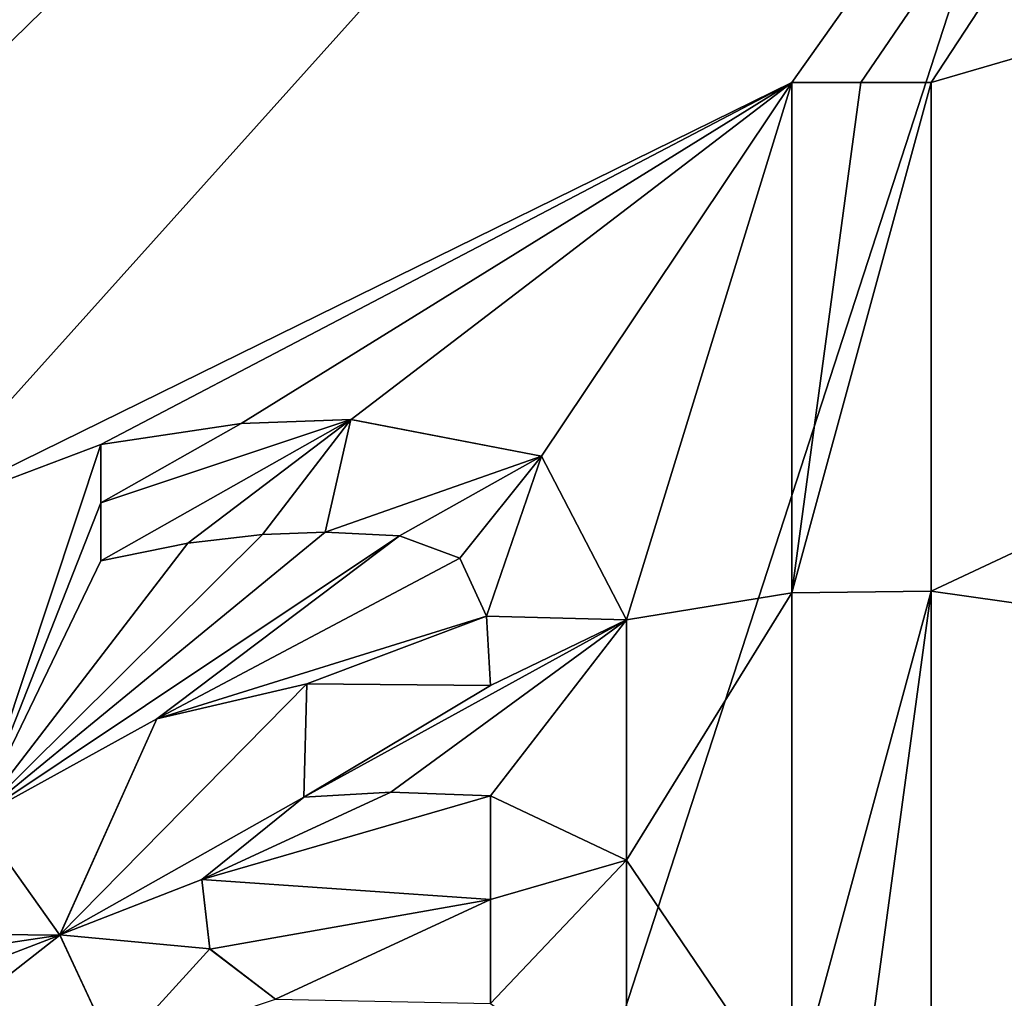
# Model space of a CAD drawing. Units: millimetres. Extents: x -24 to 166, y -162 to 24.
# Drawn here: x 5 to 9, y 0 to 4 of the extents above; entities that cross this region are included whole.
import ezdxf

# ---------------------------------------------------------------- set-up
doc = ezdxf.new("R2010")
doc.units = ezdxf.units.MM
doc.header["$LTSCALE"] = 65.185185
for name, color, linetype in [('2', 7, 'CONTINUOUS'), ('278', 7, 'CONTINUOUS'), ('292', 7, 'CONTINUOUS'), ('305', 7, 'CONTINUOUS'), ('306', 7, 'CONTINUOUS'), ('308', 7, 'CONTINUOUS'), ('321', 7, 'CONTINUOUS'), ('322', 7, 'CONTINUOUS'), ('323', 7, 'CONTINUOUS'), ('324', 7, 'CONTINUOUS'), ('325', 7, 'CONTINUOUS'), ('326', 7, 'CONTINUOUS'), ('327', 7, 'CONTINUOUS')]:
    doc.layers.add(name, color=color, linetype=linetype)

msp = doc.modelspace()

# ---------------------------------------------------------------- linework, layer by layer
at = {"layer": '2', "linetype": 'CONTINUOUS'}
for points in [[(13.8124, 19.0121), (0, -23.5), (0, 23.5), (13.8124, 19.0121)], [(13.8124, -19.0121), (0, -23.5), (13.8124, 19.0121), (13.8124, -19.0121)]]:
    msp.add_3dface(points, dxfattribs=at)
at = {"layer": '278', "linetype": 'CONTINUOUS'}
for points in [[(6.3523, 21.6053, 157.0104), (0, 22.5219, 157.0099), (0.993, 4.1602, 157.9567), (6.3523, 21.6053, 157.0104)], [(1.2186, 4.0659, 157.9572), (6.3523, 21.6053, 157.0104), (0.993, 4.1602, 157.9567), (1.2186, 4.0659, 157.9572)], [(1.4082, 3.9589, 157.9579), (6.3523, 21.6053, 157.0104), (1.2186, 4.0659, 157.9572), (1.4082, 3.9589, 157.9579)], [(1.591, 3.5912, 157.9623), (6.3523, 21.6053, 157.0104), (1.4082, 3.9589, 157.9579), (1.591, 3.5912, 157.9623)], [(11.1277, 19.6053, 157.0088), (6.3523, 21.6053, 157.0104), (1.591, 3.5912, 157.9623), (11.1277, 19.6053, 157.0088)], [(16.4689, 15.5267, 157.0019), (11.1277, 19.6053, 157.0088), (1.591, 1.3067, 157.9844), (16.4689, 15.5267, 157.0019)], [(1.591, 1.3067, 157.9844), (11.1277, 19.6053, 157.0088), (1.591, 3.5912, 157.9623), (1.591, 1.3067, 157.9844)], [(16.4689, 15.5267, 157.0019), (1.591, 1.3067, 157.9844), (3.3351, 2.6919, 157.9569), (16.4689, 15.5267, 157.0019)], [(4.5529, 2.2668, 157.9426), (16.4689, 15.5267, 157.0019), (3.3351, 2.6919, 157.9569), (4.5529, 2.2668, 157.9426)], [(8.406, 4.1592, 157.8226), (16.4689, 15.5267, 157.0019), (4.5529, 2.2668, 157.9426), (8.406, 4.1592, 157.8226)], [(8.7058, 4.1592, 157.8128), (16.4689, 15.5267, 157.0019), (8.406, 4.1592, 157.8226), (8.7058, 4.1592, 157.8128)], [(9.011, 4.1592, 157.8024), (16.4689, 15.5267, 157.0019), (8.7058, 4.1592, 157.8128), (9.011, 4.1592, 157.8024)], [(21.4116, 7.7712, 156.9912), (16.4689, 15.5267, 157.0019), (9.011, 4.1592, 157.8024), (21.4116, 7.7712, 156.9912)], [(17.9853, 0.6848, 157.369), (21.4116, 7.7712, 156.9912), (9.011, 1.9548, 157.8288), (17.9853, 0.6848, 157.369)], [(21.4116, 7.7712, 156.9912), (9.011, 4.1592, 157.8024), (9.011, 1.9548, 157.8288), (21.4116, 7.7712, 156.9912)], [(8.406, 4.1592, 157.8226), (4.5529, 2.2668, 157.9426), (5.41, 2.5902, 157.923), (8.406, 4.1592, 157.8226)], [(6.0188, 2.6817, 157.9087), (8.406, 4.1592, 157.8226), (5.41, 2.5902, 157.923), (6.0188, 2.6817, 157.9087)], [(6.4948, 2.6993, 157.8971), (8.406, 4.1592, 157.8226), (6.0188, 2.6817, 157.9087), (6.4948, 2.6993, 157.8971)], [(7.321, 2.5402, 157.8767), (8.406, 4.1592, 157.8226), (6.4948, 2.6993, 157.8971), (7.321, 2.5402, 157.8767)], [(7.69, 1.8302, 157.8722), (8.406, 4.1592, 157.8226), (7.321, 2.5402, 157.8767), (7.69, 1.8302, 157.8722)], [(8.406, 1.9475, 157.8492), (8.406, 4.1592, 157.8226), (7.69, 1.8302, 157.8722), (8.406, 1.9475, 157.8492)], [(4.5529, 2.2668, 157.9426), (4.871, 0.9702, 157.9452), (5.41, 2.5902, 157.923), (4.5529, 2.2668, 157.9426)], [(5.41, 2.5902, 157.923), (4.871, 0.9702, 157.9452), (5.41, 2.3378, 157.9255), (5.41, 2.5902, 157.923)], [(5.41, 2.3378, 157.9255), (4.871, 0.9702, 157.9452), (5.41, 2.0862, 157.9277), (5.41, 2.3378, 157.9255)], [(6.1107, 2.2007, 157.9112), (4.871, 0.9702, 157.9452), (6.3826, 2.2108, 157.9046), (6.1107, 2.2007, 157.9112)], [(6.3826, 2.2108, 157.9046), (4.871, 0.9702, 157.9452), (6.7052, 2.1949, 157.8966), (6.3826, 2.2108, 157.9046)], [(5.7866, 2.163, 157.9189), (4.871, 0.9702, 157.9452), (6.1107, 2.2007, 157.9112), (5.7866, 2.163, 157.9189)], [(6.7052, 2.1949, 157.8966), (4.871, 0.9702, 157.9452), (5.653, 1.4014, 157.9273), (6.7052, 2.1949, 157.8966)], [(6.9668, 2.0982, 157.8905), (6.7052, 2.1949, 157.8966), (5.653, 1.4014, 157.9273), (6.9668, 2.0982, 157.8905)], [(5.41, 2.0862, 157.9277), (4.871, 0.9702, 157.9452), (5.7866, 2.163, 157.9189), (5.41, 2.0862, 157.9277)], [(7.083, 1.8464, 157.8894), (6.9668, 2.0982, 157.8905), (5.653, 1.4014, 157.9273), (7.083, 1.8464, 157.8894)], [(8.406, -0.2688, 157.8569), (8.406, 1.9475, 157.8492), (7.69, 0.7892, 157.8777), (8.406, -0.2688, 157.8569)], [(7.69, 0.7892, 157.8777), (8.406, 1.9475, 157.8492), (7.69, 1.8302, 157.8722), (7.69, 0.7892, 157.8777)], [(9.011, -0.2688, 157.8366), (17.9853, 0.6848, 157.369), (9.011, 1.9548, 157.8288), (9.011, -0.2688, 157.8366)], [(6.3031, 1.5538, 157.9114), (7.083, 1.8464, 157.8894), (5.653, 1.4014, 157.9273), (6.3031, 1.5538, 157.9114)], [(7.1, 1.5452, 157.8909), (7.083, 1.8464, 157.8894), (6.3031, 1.5538, 157.9114), (7.1, 1.5452, 157.8909)], [(5.653, 1.4014, 157.9273), (4.871, 0.9702, 157.9452), (5.2319, 0.4643, 157.9397), (5.653, 1.4014, 157.9273)], [(5.8482, 0.7054, 157.926), (7.1, 1.0672, 157.8935), (6.6668, 1.0832, 157.9049), (5.8482, 0.7054, 157.926)], [(6.2899, 1.0624, 157.9144), (5.8482, 0.7054, 157.926), (6.6668, 1.0832, 157.9049), (6.2899, 1.0624, 157.9144)], [(7.1, 0.6178, 157.895), (7.1, 1.0672, 157.8935), (5.8482, 0.7054, 157.926), (7.1, 0.6178, 157.895)], [(4.871, 0.9702, 157.9452), (3.0007, 0.487, 157.975), (5.2319, 0.4643, 157.9397), (4.871, 0.9702, 157.9452)], [(7.69, -0.2578, 157.8791), (8.406, -0.2688, 157.8569), (7.69, 0.7892, 157.8777), (7.69, -0.2578, 157.8791)], [(5.8824, 0.4036, 157.9259), (7.1, 0.6178, 157.895), (5.8482, 0.7054, 157.926), (5.8824, 0.4036, 157.9259)], [(17.4617, 0.4573, 157.4053), (17.9853, 0.6848, 157.369), (9.011, -0.2688, 157.8366), (17.4617, 0.4573, 157.4053)], [(6.1675, 0.1866, 157.9196), (7.1, 0.6178, 157.895), (5.8824, 0.4036, 157.9259), (6.1675, 0.1866, 157.9196)], [(7.1, 0.1672, 157.8958), (7.1, 0.6178, 157.895), (6.1675, 0.1866, 157.9196), (7.1, 0.1672, 157.8958)], [(3.0007, 0.487, 157.975), (3.4239, 0.1934, 157.9702), (5.2319, 0.4643, 157.9397), (3.0007, 0.487, 157.975)], [(3.4239, 0.1934, 157.9702), (4.655, 0.2432, 157.951), (5.2319, 0.4643, 157.9397), (3.4239, 0.1934, 157.9702)], [(4.655, 0.2432, 157.951), (4.655, 0.0127, 157.9512), (5.2319, 0.4643, 157.9397), (4.655, 0.2432, 157.951)], [(5.2319, 0.4643, 157.9397), (4.655, 0.0127, 157.9512), (5.4711, -0.048, 157.9353), (5.2319, 0.4643, 157.9397)], [(17.25, -0.0649, 157.42), (17.4617, 0.4573, 157.4053), (9.011, -0.2688, 157.8366), (17.25, -0.0649, 157.42)]]:
    msp.add_3dface(points, dxfattribs=at)
at = {"layer": '292', "color": 7, "linetype": 'CONTINUOUS', "true_color": 0x000000}
for points in [[(9.011, 1.9548, 157.7288), (9.011, 4.1592, 157.7023), (8.406, 1.9475, 157.7491), (9.011, 1.9548, 157.7288)], [(8.406, 1.9475, 157.7491), (9.011, 4.1592, 157.7023), (8.7058, 4.1592, 157.7127), (8.406, 1.9475, 157.7491)], [(8.406, 4.1592, 157.7226), (8.406, 1.9475, 157.7491), (8.7058, 4.1592, 157.7127), (8.406, 4.1592, 157.7226)], [(5.41, 2.0862, 157.8277), (5.7866, 2.163, 157.8189), (6.4947, 2.6993, 157.797), (5.41, 2.0862, 157.8277)], [(5.41, 2.3378, 157.8255), (5.41, 2.0862, 157.8277), (6.4947, 2.6993, 157.797), (5.41, 2.3378, 157.8255)], [(6.0188, 2.6817, 157.8087), (5.41, 2.3378, 157.8255), (6.4947, 2.6993, 157.797), (6.0188, 2.6817, 157.8087)], [(5.7866, 2.163, 157.8189), (6.1106, 2.2007, 157.8112), (6.4947, 2.6993, 157.797), (5.7866, 2.163, 157.8189)], [(6.1106, 2.2007, 157.8112), (6.3826, 2.2108, 157.8045), (6.4947, 2.6993, 157.797), (6.1106, 2.2007, 157.8112)], [(6.4947, 2.6993, 157.797), (6.3826, 2.2108, 157.8045), (7.3209, 2.5402, 157.7767), (6.4947, 2.6993, 157.797)], [(5.41, 2.5902, 157.823), (5.41, 2.3378, 157.8255), (6.0188, 2.6817, 157.8087), (5.41, 2.5902, 157.823)], [(6.3826, 2.2108, 157.8045), (6.7052, 2.1949, 157.7966), (7.3209, 2.5402, 157.7767), (6.3826, 2.2108, 157.8045)], [(6.7052, 2.1949, 157.7966), (6.9668, 2.0982, 157.7905), (7.3209, 2.5402, 157.7767), (6.7052, 2.1949, 157.7966)], [(6.9668, 2.0982, 157.7905), (7.083, 1.8464, 157.7893), (7.3209, 2.5402, 157.7767), (6.9668, 2.0982, 157.7905)], [(7.3209, 2.5402, 157.7767), (7.083, 1.8464, 157.7893), (7.69, 1.8302, 157.7722), (7.3209, 2.5402, 157.7767)], [(8.708, -0.2688, 157.7469), (9.011, 1.9548, 157.7288), (8.406, -0.2688, 157.7568), (8.708, -0.2688, 157.7469)], [(8.406, -0.2688, 157.7568), (9.011, 1.9548, 157.7288), (8.406, 1.9475, 157.7491), (8.406, -0.2688, 157.7568)], [(9.011, -0.2688, 157.7366), (9.011, 1.9548, 157.7288), (8.708, -0.2688, 157.7469), (9.011, -0.2688, 157.7366)], [(7.083, 1.8464, 157.7893), (7.1, 1.5452, 157.7909), (7.69, 1.8302, 157.7722), (7.083, 1.8464, 157.7893)], [(7.69, 1.8302, 157.7722), (7.1, 1.5452, 157.7909), (6.29, 1.0625, 157.8143), (7.69, 1.8302, 157.7722)], [(6.6669, 1.0832, 157.8048), (7.69, 1.8302, 157.7722), (6.29, 1.0625, 157.8143), (6.6669, 1.0832, 157.8048)], [(7.1, 1.0672, 157.7934), (7.69, 1.8302, 157.7722), (6.6669, 1.0832, 157.8048), (7.1, 1.0672, 157.7934)], [(7.69, 0.7892, 157.7777), (7.69, 1.8302, 157.7722), (7.1, 1.0672, 157.7934), (7.69, 0.7892, 157.7777)], [(5.6532, 1.4015, 157.8273), (5.2318, 0.4647, 157.8397), (6.3033, 1.5538, 157.8114), (5.6532, 1.4015, 157.8273)], [(6.3033, 1.5538, 157.8114), (5.2318, 0.4647, 157.8397), (6.29, 1.0625, 157.8143), (6.3033, 1.5538, 157.8114)], [(7.1, 1.5452, 157.7909), (6.3033, 1.5538, 157.8114), (6.29, 1.0625, 157.8143), (7.1, 1.5452, 157.7909)], [(6.29, 1.0625, 157.8143), (5.2318, 0.4647, 157.8397), (5.8482, 0.7056, 157.8259), (6.29, 1.0625, 157.8143)], [(7.69, 0.7892, 157.7777), (7.1, 1.0672, 157.7934), (7.1, 0.6178, 157.795), (7.69, 0.7892, 157.7777)], [(7.69, -0.2578, 157.779), (7.69, 0.7892, 157.7777), (7.1, 0.1672, 157.7958), (7.69, -0.2578, 157.779)], [(7.1, 0.1672, 157.7958), (7.69, 0.7892, 157.7777), (7.1, 0.6178, 157.795), (7.1, 0.1672, 157.7958)], [(5.8482, 0.7056, 157.8259), (5.2318, 0.4647, 157.8397), (5.8823, 0.4038, 157.8259), (5.8482, 0.7056, 157.8259)], [(5.2318, 0.4647, 157.8397), (5.4709, -0.0477, 157.8353), (5.8823, 0.4038, 157.8259), (5.2318, 0.4647, 157.8397)], [(5.8823, 0.4038, 157.8259), (5.4709, -0.0477, 157.8353), (6.1674, 0.1867, 157.8196), (5.8823, 0.4038, 157.8259)]]:
    msp.add_3dface(points, dxfattribs=at)
at = {"layer": '305', "linetype": 'CONTINUOUS'}
for points in [[(8.7058, 4.1592, 157.8128), (8.406, 4.1592, 157.8226), (8.7058, 4.1592, 157.7127), (8.7058, 4.1592, 157.8128)], [(8.406, 4.1592, 157.8226), (8.406, 4.1592, 157.7226), (8.7058, 4.1592, 157.7127), (8.406, 4.1592, 157.8226)], [(9.011, 4.1592, 157.8024), (8.7058, 4.1592, 157.8128), (9.011, 4.1592, 157.7023), (9.011, 4.1592, 157.8024)], [(9.011, 4.1592, 157.7023), (8.7058, 4.1592, 157.8128), (8.7058, 4.1592, 157.7127), (9.011, 4.1592, 157.7023)]]:
    msp.add_3dface(points, dxfattribs=at)
at = {"layer": '306', "linetype": 'CONTINUOUS'}
for points in [[(9.011, 1.9548, 157.8288), (9.011, 4.1592, 157.8024), (9.011, 1.9548, 157.7288), (9.011, 1.9548, 157.8288)], [(9.011, 4.1592, 157.8024), (9.011, 4.1592, 157.7023), (9.011, 1.9548, 157.7288), (9.011, 4.1592, 157.8024)], [(9.011, -0.2688, 157.8366), (9.011, 1.9548, 157.8288), (9.011, -0.2688, 157.7366), (9.011, -0.2688, 157.8366)], [(9.011, 1.9548, 157.8288), (9.011, 1.9548, 157.7288), (9.011, -0.2688, 157.7366), (9.011, 1.9548, 157.8288)]]:
    msp.add_3dface(points, dxfattribs=at)
at = {"layer": '308', "linetype": 'CONTINUOUS'}
for points in [[(8.406, 4.1592, 157.8226), (8.406, 1.9475, 157.8492), (8.406, 4.1592, 157.7226), (8.406, 4.1592, 157.8226)], [(8.406, 1.9475, 157.8492), (8.406, 1.9475, 157.7491), (8.406, 4.1592, 157.7226), (8.406, 1.9475, 157.8492)], [(8.406, 1.9475, 157.8492), (8.406, -0.2688, 157.8569), (8.406, 1.9475, 157.7491), (8.406, 1.9475, 157.8492)], [(8.406, -0.2688, 157.8569), (8.406, -0.2688, 157.7568), (8.406, 1.9475, 157.7491), (8.406, -0.2688, 157.8569)]]:
    msp.add_3dface(points, dxfattribs=at)
at = {"layer": '321', "linetype": 'CONTINUOUS'}
for points in [[(6.3031, 1.5538, 157.9114), (5.653, 1.4014, 157.9273), (5.6532, 1.4015, 157.8273), (6.3031, 1.5538, 157.9114)], [(6.3031, 1.5538, 157.9114), (5.6532, 1.4015, 157.8273), (6.3033, 1.5538, 157.8114), (6.3031, 1.5538, 157.9114)], [(7.1, 1.5452, 157.8909), (6.3031, 1.5538, 157.9114), (7.1, 1.5452, 157.7909), (7.1, 1.5452, 157.8909)], [(6.3031, 1.5538, 157.9114), (6.3033, 1.5538, 157.8114), (7.1, 1.5452, 157.7909), (6.3031, 1.5538, 157.9114)], [(5.653, 1.4014, 157.9273), (5.2318, 0.4647, 157.8397), (5.6532, 1.4015, 157.8273), (5.653, 1.4014, 157.9273)], [(5.653, 1.4014, 157.9273), (5.2319, 0.4643, 157.9397), (5.2318, 0.4647, 157.8397), (5.653, 1.4014, 157.9273)], [(5.2319, 0.4643, 157.9397), (5.4709, -0.0477, 157.8353), (5.2318, 0.4647, 157.8397), (5.2319, 0.4643, 157.9397)], [(5.2319, 0.4643, 157.9397), (5.4711, -0.048, 157.9353), (5.4709, -0.0477, 157.8353), (5.2319, 0.4643, 157.9397)]]:
    msp.add_3dface(points, dxfattribs=at)
at = {"layer": '322', "linetype": 'CONTINUOUS'}
for points in [[(5.7866, 2.163, 157.9189), (6.1107, 2.2007, 157.9112), (6.1106, 2.2007, 157.8112), (5.7866, 2.163, 157.9189)], [(5.7866, 2.163, 157.9189), (6.1106, 2.2007, 157.8112), (5.7866, 2.163, 157.8189), (5.7866, 2.163, 157.9189)], [(6.1107, 2.2007, 157.9112), (6.3826, 2.2108, 157.8045), (6.1106, 2.2007, 157.8112), (6.1107, 2.2007, 157.9112)], [(6.1107, 2.2007, 157.9112), (6.3826, 2.2108, 157.9046), (6.3826, 2.2108, 157.8045), (6.1107, 2.2007, 157.9112)], [(6.3826, 2.2108, 157.9046), (6.7052, 2.1949, 157.8966), (6.7052, 2.1949, 157.7966), (6.3826, 2.2108, 157.9046)], [(6.3826, 2.2108, 157.9046), (6.7052, 2.1949, 157.7966), (6.3826, 2.2108, 157.8045), (6.3826, 2.2108, 157.9046)], [(6.7052, 2.1949, 157.8966), (6.9668, 2.0982, 157.8905), (6.9668, 2.0982, 157.7905), (6.7052, 2.1949, 157.8966)], [(6.7052, 2.1949, 157.8966), (6.9668, 2.0982, 157.7905), (6.7052, 2.1949, 157.7966), (6.7052, 2.1949, 157.8966)], [(5.41, 2.0862, 157.9277), (5.7866, 2.163, 157.9189), (5.41, 2.0862, 157.8277), (5.41, 2.0862, 157.9277)], [(5.7866, 2.163, 157.9189), (5.7866, 2.163, 157.8189), (5.41, 2.0862, 157.8277), (5.7866, 2.163, 157.9189)], [(6.9668, 2.0982, 157.8905), (7.083, 1.8464, 157.8894), (7.083, 1.8464, 157.7893), (6.9668, 2.0982, 157.8905)], [(6.9668, 2.0982, 157.8905), (7.083, 1.8464, 157.7893), (6.9668, 2.0982, 157.7905), (6.9668, 2.0982, 157.8905)], [(7.083, 1.8464, 157.8894), (7.1, 1.5452, 157.8909), (7.083, 1.8464, 157.7893), (7.083, 1.8464, 157.8894)], [(7.1, 1.5452, 157.8909), (7.1, 1.5452, 157.7909), (7.083, 1.8464, 157.7893), (7.1, 1.5452, 157.8909)]]:
    msp.add_3dface(points, dxfattribs=at)
at = {"layer": '323', "linetype": 'CONTINUOUS'}
for points in [[(5.41, 2.5902, 157.923), (5.41, 2.3378, 157.9255), (5.41, 2.5902, 157.823), (5.41, 2.5902, 157.923)], [(5.41, 2.3378, 157.9255), (5.41, 2.3378, 157.8255), (5.41, 2.5902, 157.823), (5.41, 2.3378, 157.9255)], [(5.41, 2.3378, 157.9255), (5.41, 2.0862, 157.9277), (5.41, 2.3378, 157.8255), (5.41, 2.3378, 157.9255)], [(5.41, 2.0862, 157.9277), (5.41, 2.0862, 157.8277), (5.41, 2.3378, 157.8255), (5.41, 2.0862, 157.9277)]]:
    msp.add_3dface(points, dxfattribs=at)
at = {"layer": '324', "linetype": 'CONTINUOUS'}
for points in [[(6.4948, 2.6993, 157.8971), (6.0188, 2.6817, 157.9087), (6.4947, 2.6993, 157.797), (6.4948, 2.6993, 157.8971)], [(6.0188, 2.6817, 157.9087), (6.0188, 2.6817, 157.8087), (6.4947, 2.6993, 157.797), (6.0188, 2.6817, 157.9087)], [(6.4948, 2.6993, 157.8971), (6.4947, 2.6993, 157.797), (7.3209, 2.5402, 157.7767), (6.4948, 2.6993, 157.8971)], [(7.321, 2.5402, 157.8767), (6.4948, 2.6993, 157.8971), (7.3209, 2.5402, 157.7767), (7.321, 2.5402, 157.8767)], [(6.0188, 2.6817, 157.9087), (5.41, 2.5902, 157.923), (6.0188, 2.6817, 157.8087), (6.0188, 2.6817, 157.9087)], [(5.41, 2.5902, 157.923), (5.41, 2.5902, 157.823), (6.0188, 2.6817, 157.8087), (5.41, 2.5902, 157.923)], [(7.321, 2.5402, 157.8767), (7.3209, 2.5402, 157.7767), (7.69, 1.8302, 157.7722), (7.321, 2.5402, 157.8767)], [(7.69, 1.8302, 157.8722), (7.321, 2.5402, 157.8767), (7.69, 1.8302, 157.7722), (7.69, 1.8302, 157.8722)]]:
    msp.add_3dface(points, dxfattribs=at)
at = {"layer": '325', "linetype": 'CONTINUOUS'}
for points in [[(7.69, 0.7892, 157.8777), (7.69, 1.8302, 157.8722), (7.69, 0.7892, 157.7777), (7.69, 0.7892, 157.8777)], [(7.69, 1.8302, 157.8722), (7.69, 1.8302, 157.7722), (7.69, 0.7892, 157.7777), (7.69, 1.8302, 157.8722)], [(7.69, -0.2578, 157.8791), (7.69, 0.7892, 157.8777), (7.69, -0.2578, 157.779), (7.69, -0.2578, 157.8791)], [(7.69, -0.2578, 157.779), (7.69, 0.7892, 157.8777), (7.69, 0.7892, 157.7777), (7.69, -0.2578, 157.779)]]:
    msp.add_3dface(points, dxfattribs=at)
at = {"layer": '326', "linetype": 'CONTINUOUS'}
for points in [[(6.2899, 1.0624, 157.9144), (6.6668, 1.0832, 157.9049), (6.29, 1.0625, 157.8143), (6.2899, 1.0624, 157.9144)], [(6.6668, 1.0832, 157.9049), (6.6669, 1.0832, 157.8048), (6.29, 1.0625, 157.8143), (6.6668, 1.0832, 157.9049)], [(6.6668, 1.0832, 157.9049), (7.1, 1.0672, 157.8935), (6.6669, 1.0832, 157.8048), (6.6668, 1.0832, 157.9049)], [(7.1, 1.0672, 157.8935), (7.1, 1.0672, 157.7934), (6.6669, 1.0832, 157.8048), (7.1, 1.0672, 157.8935)], [(6.2899, 1.0624, 157.9144), (6.29, 1.0625, 157.8143), (5.8482, 0.7056, 157.8259), (6.2899, 1.0624, 157.9144)], [(5.8482, 0.7054, 157.926), (6.2899, 1.0624, 157.9144), (5.8482, 0.7056, 157.8259), (5.8482, 0.7054, 157.926)], [(5.8482, 0.7054, 157.926), (5.8482, 0.7056, 157.8259), (5.8823, 0.4038, 157.8259), (5.8482, 0.7054, 157.926)], [(5.8824, 0.4036, 157.9259), (5.8482, 0.7054, 157.926), (5.8823, 0.4038, 157.8259), (5.8824, 0.4036, 157.9259)], [(5.8824, 0.4036, 157.9259), (5.8823, 0.4038, 157.8259), (6.1674, 0.1867, 157.8196), (5.8824, 0.4036, 157.9259)], [(6.1675, 0.1866, 157.9196), (5.8824, 0.4036, 157.9259), (6.1674, 0.1867, 157.8196), (6.1675, 0.1866, 157.9196)]]:
    msp.add_3dface(points, dxfattribs=at)
at = {"layer": '327', "linetype": 'CONTINUOUS'}
for points in [[(7.1, 1.0672, 157.8935), (7.1, 0.6178, 157.895), (7.1, 1.0672, 157.7934), (7.1, 1.0672, 157.8935)], [(7.1, 1.0672, 157.7934), (7.1, 0.6178, 157.895), (7.1, 0.6178, 157.795), (7.1, 1.0672, 157.7934)], [(7.1, 0.6178, 157.895), (7.1, 0.1672, 157.8958), (7.1, 0.6178, 157.795), (7.1, 0.6178, 157.895)], [(7.1, 0.1672, 157.8958), (7.1, 0.1672, 157.7958), (7.1, 0.6178, 157.795), (7.1, 0.1672, 157.8958)]]:
    msp.add_3dface(points, dxfattribs=at)

doc.saveas('drawing.dxf')
